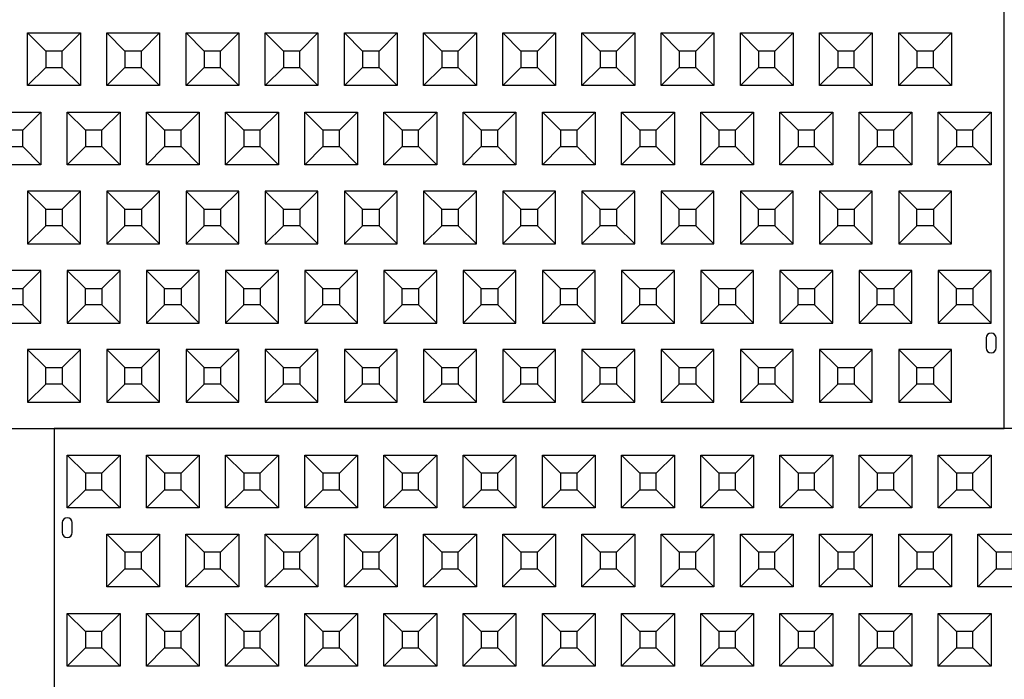
# Model space of a CAD drawing. Units: inches. Extents: x -34 to 690, y 33 to 959.
# Drawn here: x 114 to 182, y 654 to 701 of the extents above; entities that cross this region are included whole.
import ezdxf

# ---------------------------------------------------------------- set-up
doc = ezdxf.new("R2010")
doc.units = ezdxf.units.IN
doc.header["$MEASUREMENT"] = 0
for name, color, linetype in [('C-MAT', 3, 'Continuous'), ('C-PATT', 143, 'Continuous'), ('C-PATT-SOLID', 9, 'Continuous')]:
    doc.layers.add(name, color=color, linetype=linetype)

# ---------------------------------------------------------------- blocks, each defined once
blk = doc.blocks.new('A$C2CA2104A')
at = {"layer": 'C-MAT'}
blk.add_lwpolyline([(0, 0), (144, 0), (144, 86), (0, 86)], close=True, dxfattribs=at)
at = {"layer": 'C-PATT'}
for points in [[(1.375, 78.875, 1), (0.625, 78.875), (0.625, 78.125, 1), (1.375, 78.125)], [(142.625, 6.125, 1), (143.375, 6.125), (143.375, 6.875, 1), (142.625, 6.875)]]:
    blk.add_lwpolyline(points, format="xyb", close=True, dxfattribs=at)
at = {"layer": 'C-PATT-SOLID'}
for p, q in [((2.375, 82.625), (1, 84)), ((3.625, 82.625), (5, 84)), ((8.375, 82.625), (7, 84)), ((9.625, 82.625), (11, 84)), ((14.375, 82.625), (13, 84)), ((15.625, 82.625), (17, 84)), ((20.375, 82.625), (19, 84)), ((21.625, 82.625), (23, 84)), ((26.375, 82.625), (25, 84)), ((27.625, 82.625), (29, 84)), ((32.375, 82.625), (31, 84)), ((33.625, 82.625), (35, 84)), ((38.375, 82.625), (37, 84)), ((39.625, 82.625), (41, 84)), ((44.375, 82.625), (43, 84)), ((45.625, 82.625), (47, 84)), ((50.375, 82.625), (49, 84)), ((51.625, 82.625), (53, 84)), ((56.375, 82.625), (55, 84)), ((57.625, 82.625), (59, 84)), ((62.375, 82.625), (61, 84)), ((63.625, 82.625), (65, 84)), ((68.375, 82.625), (67, 84)), ((69.625, 82.625), (71, 84)), ((1, 80), (2.375, 81.375)), ((3.625, 81.375), (5, 80)), ((7, 80), (8.375, 81.375)), ((9.625, 81.375), (11, 80)), ((13, 80), (14.375, 81.375)), ((15.625, 81.375), (17, 80)), ((19, 80), (20.375, 81.375)), ((21.625, 81.375), (23, 80)), ((25, 80), (26.375, 81.375)), ((27.625, 81.375), (29, 80)), ((31, 80), (32.375, 81.375)), ((33.625, 81.375), (35, 80)), ((37, 80), (38.375, 81.375)), ((39.625, 81.375), (41, 80)), ((43, 80), (44.375, 81.375)), ((45.625, 81.375), (47, 80)), ((49, 80), (50.375, 81.375)), ((51.625, 81.375), (53, 80)), ((55, 80), (56.375, 81.375)), ((57.625, 81.375), (59, 80)), ((61, 80), (62.375, 81.375)), ((63.625, 81.375), (65, 80)), ((67, 80), (68.375, 81.375)), ((69.625, 81.375), (71, 80)), ((5.375, 76.625), (4, 78)), ((6.625, 76.625), (8, 78)), ((11.375, 76.625), (10, 78)), ((12.625, 76.625), (14, 78)), ((17.375, 76.625), (16, 78)), ((18.625, 76.625), (20, 78)), ((23.375, 76.625), (22, 78)), ((24.625, 76.625), (26, 78)), ((29.375, 76.625), (28, 78)), ((30.625, 76.625), (32, 78)), ((35.375, 76.625), (34, 78)), ((36.625, 76.625), (38, 78)), ((41.375, 76.625), (40, 78)), ((42.625, 76.625), (44, 78)), ((47.375, 76.625), (46, 78)), ((48.625, 76.625), (50, 78)), ((53.375, 76.625), (52, 78)), ((54.625, 76.625), (56, 78)), ((59.375, 76.625), (58, 78)), ((60.625, 76.625), (62, 78)), ((65.375, 76.625), (64, 78)), ((66.625, 76.625), (68, 78)), ((71.375, 76.625), (70, 78)), ((4, 74), (5.375, 75.375)), ((6.625, 75.375), (8, 74)), ((10, 74), (11.375, 75.375)), ((12.625, 75.375), (14, 74)), ((16, 74), (17.375, 75.375)), ((18.625, 75.375), (20, 74)), ((22, 74), (23.375, 75.375)), ((24.625, 75.375), (26, 74)), ((28, 74), (29.375, 75.375)), ((30.625, 75.375), (32, 74)), ((34, 74), (35.375, 75.375)), ((36.625, 75.375), (38, 74)), ((40, 74), (41.375, 75.375)), ((42.625, 75.375), (44, 74)), ((46, 74), (47.375, 75.375)), ((48.625, 75.375), (50, 74)), ((52, 74), (53.375, 75.375)), ((54.625, 75.375), (56, 74)), ((58, 74), (59.375, 75.375)), ((60.625, 75.375), (62, 74)), ((64, 74), (65.375, 75.375)), ((66.625, 75.375), (68, 74)), ((70, 74), (71.375, 75.375)), ((2.375, 70.625), (1, 72)), ((3.625, 70.625), (5, 72)), ((8.375, 70.625), (7, 72)), ((9.625, 70.625), (11, 72)), ((14.375, 70.625), (13, 72)), ((15.625, 70.625), (17, 72)), ((20.375, 70.625), (19, 72)), ((21.625, 70.625), (23, 72)), ((26.375, 70.625), (25, 72)), ((27.625, 70.625), (29, 72)), ((32.375, 70.625), (31, 72)), ((33.625, 70.625), (35, 72)), ((38.375, 70.625), (37, 72)), ((39.625, 70.625), (41, 72)), ((44.375, 70.625), (43, 72)), ((45.625, 70.625), (47, 72)), ((50.375, 70.625), (49, 72)), ((51.625, 70.625), (53, 72)), ((56.375, 70.625), (55, 72)), ((57.625, 70.625), (59, 72)), ((62.375, 70.625), (61, 72)), ((63.625, 70.625), (65, 72)), ((68.375, 70.625), (67, 72)), ((69.625, 70.625), (71, 72)), ((1, 68), (2.375, 69.375)), ((3.625, 69.375), (5, 68)), ((7, 68), (8.375, 69.375)), ((9.625, 69.375), (11, 68)), ((13, 68), (14.375, 69.375)), ((15.625, 69.375), (17, 68)), ((19, 68), (20.375, 69.375)), ((21.625, 69.375), (23, 68)), ((25, 68), (26.375, 69.375)), ((27.625, 69.375), (29, 68)), ((31, 68), (32.375, 69.375)), ((33.625, 69.375), (35, 68)), ((37, 68), (38.375, 69.375)), ((39.625, 69.375), (41, 68)), ((43, 68), (44.375, 69.375)), ((45.625, 69.375), (47, 68)), ((49, 68), (50.375, 69.375)), ((51.625, 69.375), (53, 68)), ((55, 68), (56.375, 69.375)), ((57.625, 69.375), (59, 68)), ((61, 68), (62.375, 69.375)), ((63.625, 69.375), (65, 68)), ((67, 68), (68.375, 69.375)), ((69.625, 69.375), (71, 68)), ((71.375, 28.625), (70, 30)), ((72.625, 28.625), (74, 30)), ((77.375, 28.625), (76, 30)), ((78.625, 28.625), (80, 30)), ((83.375, 28.625), (82, 30)), ((84.625, 28.625), (86, 30)), ((89.375, 28.625), (88, 30)), ((90.625, 28.625), (92, 30)), ((95.375, 28.625), (94, 30)), ((96.625, 28.625), (98, 30)), ((101.375, 28.625), (100, 30)), ((102.625, 28.625), (104, 30)), ((107.375, 28.625), (106, 30)), ((108.625, 28.625), (110, 30)), ((113.375, 28.625), (112, 30)), ((114.625, 28.625), (116, 30)), ((119.375, 28.625), (118, 30)), ((120.625, 28.625), (122, 30)), ((125.375, 28.625), (124, 30)), ((126.625, 28.625), (128, 30)), ((131.375, 28.625), (130, 30)), ((132.625, 28.625), (134, 30)), ((137.375, 28.625), (136, 30)), ((138.625, 28.625), (140, 30)), ((70, 26), (71.375, 27.375)), ((72.625, 27.375), (74, 26)), ((76, 26), (77.375, 27.375)), ((78.625, 27.375), (80, 26)), ((82, 26), (83.375, 27.375)), ((84.625, 27.375), (86, 26)), ((88, 26), (89.375, 27.375)), ((90.625, 27.375), (92, 26)), ((94, 26), (95.375, 27.375)), ((96.625, 27.375), (98, 26)), ((100, 26), (101.375, 27.375)), ((102.625, 27.375), (104, 26)), ((106, 26), (107.375, 27.375)), ((108.625, 27.375), (110, 26)), ((112, 26), (113.375, 27.375)), ((114.625, 27.375), (116, 26)), ((118, 26), (119.375, 27.375)), ((120.625, 27.375), (122, 26)), ((124, 26), (125.375, 27.375)), ((126.625, 27.375), (128, 26)), ((130, 26), (131.375, 27.375)), ((132.625, 27.375), (134, 26)), ((136, 26), (137.375, 27.375)), ((138.625, 27.375), (140, 26)), ((69.625, 22.625), (71, 24)), ((74.375, 22.625), (73, 24)), ((75.625, 22.625), (77, 24)), ((80.375, 22.625), (79, 24)), ((81.625, 22.625), (83, 24)), ((86.375, 22.625), (85, 24)), ((87.625, 22.625), (89, 24)), ((92.375, 22.625), (91, 24)), ((93.625, 22.625), (95, 24)), ((98.375, 22.625), (97, 24)), ((99.625, 22.625), (101, 24)), ((104.375, 22.625), (103, 24)), ((105.625, 22.625), (107, 24)), ((110.375, 22.625), (109, 24)), ((111.625, 22.625), (113, 24)), ((116.375, 22.625), (115, 24)), ((117.625, 22.625), (119, 24)), ((122.375, 22.625), (121, 24)), ((123.625, 22.625), (125, 24)), ((128.375, 22.625), (127, 24)), ((129.625, 22.625), (131, 24)), ((134.375, 22.625), (133, 24)), ((135.625, 22.625), (137, 24)), ((140.375, 22.625), (139, 24)), ((141.625, 22.625), (143, 24)), ((69.625, 21.375), (71, 20)), ((73, 20), (74.375, 21.375)), ((75.625, 21.375), (77, 20)), ((79, 20), (80.375, 21.375)), ((81.625, 21.375), (83, 20)), ((85, 20), (86.375, 21.375)), ((87.625, 21.375), (89, 20)), ((91, 20), (92.375, 21.375)), ((93.625, 21.375), (95, 20)), ((97, 20), (98.375, 21.375)), ((99.625, 21.375), (101, 20)), ((103, 20), (104.375, 21.375)), ((105.625, 21.375), (107, 20)), ((109, 20), (110.375, 21.375)), ((111.625, 21.375), (113, 20)), ((115, 20), (116.375, 21.375)), ((117.625, 21.375), (119, 20)), ((121, 20), (122.375, 21.375)), ((123.625, 21.375), (125, 20)), ((127, 20), (128.375, 21.375)), ((129.625, 21.375), (131, 20)), ((133, 20), (134.375, 21.375)), ((135.625, 21.375), (137, 20)), ((139, 20), (140.375, 21.375)), ((141.625, 21.375), (143, 20)), ((70, 18), (71.375, 16.625)), ((72.625, 16.625), (74, 18)), ((76, 18), (77.375, 16.625)), ((78.625, 16.625), (80, 18)), ((82, 18), (83.375, 16.625)), ((84.625, 16.625), (86, 18)), ((88, 18), (89.375, 16.625)), ((90.625, 16.625), (92, 18)), ((94, 18), (95.375, 16.625)), ((96.625, 16.625), (98, 18)), ((100, 18), (101.375, 16.625)), ((102.625, 16.625), (104, 18)), ((106, 18), (107.375, 16.625)), ((108.625, 16.625), (110, 18)), ((112, 18), (113.375, 16.625)), ((114.625, 16.625), (116, 18)), ((118, 18), (119.375, 16.625)), ((120.625, 16.625), (122, 18)), ((124, 18), (125.375, 16.625)), ((126.625, 16.625), (128, 18)), ((130, 18), (131.375, 16.625)), ((132.625, 16.625), (134, 18)), ((136, 18), (137.375, 16.625)), ((138.625, 16.625), (140, 18)), ((71.375, 15.375), (70, 14)), ((72.625, 15.375), (74, 14)), ((77.375, 15.375), (76, 14)), ((78.625, 15.375), (80, 14)), ((83.375, 15.375), (82, 14)), ((84.625, 15.375), (86, 14)), ((89.375, 15.375), (88, 14)), ((90.625, 15.375), (92, 14)), ((95.375, 15.375), (94, 14)), ((96.625, 15.375), (98, 14)), ((101.375, 15.375), (100, 14)), ((102.625, 15.375), (104, 14)), ((107.375, 15.375), (106, 14)), ((108.625, 15.375), (110, 14)), ((113.375, 15.375), (112, 14)), ((114.625, 15.375), (116, 14)), ((119.375, 15.375), (118, 14)), ((120.625, 15.375), (122, 14)), ((125.375, 15.375), (124, 14)), ((126.625, 15.375), (128, 14)), ((131.375, 15.375), (130, 14)), ((132.625, 15.375), (134, 14)), ((137.375, 15.375), (136, 14)), ((138.625, 15.375), (140, 14)), ((69.625, 10.625), (71, 12)), ((73, 12), (74.375, 10.625)), ((75.625, 10.625), (77, 12)), ((79, 12), (80.375, 10.625)), ((81.625, 10.625), (83, 12)), ((85, 12), (86.375, 10.625)), ((87.625, 10.625), (89, 12)), ((91, 12), (92.375, 10.625)), ((93.625, 10.625), (95, 12)), ((97, 12), (98.375, 10.625)), ((99.625, 10.625), (101, 12)), ((103, 12), (104.375, 10.625)), ((105.625, 10.625), (107, 12)), ((109, 12), (110.375, 10.625)), ((111.625, 10.625), (113, 12)), ((115, 12), (116.375, 10.625)), ((117.625, 10.625), (119, 12)), ((121, 12), (122.375, 10.625)), ((123.625, 10.625), (125, 12)), ((127, 12), (128.375, 10.625)), ((129.625, 10.625), (131, 12)), ((133, 12), (134.375, 10.625)), ((135.625, 10.625), (137, 12)), ((139, 12), (140.375, 10.625)), ((141.625, 10.625), (143, 12)), ((69.625, 9.375), (71, 8)), ((74.375, 9.375), (73, 8)), ((75.625, 9.375), (77, 8)), ((80.375, 9.375), (79, 8)), ((81.625, 9.375), (83, 8)), ((86.375, 9.375), (85, 8)), ((87.625, 9.375), (89, 8)), ((92.375, 9.375), (91, 8)), ((93.625, 9.375), (95, 8)), ((98.375, 9.375), (97, 8)), ((99.625, 9.375), (101, 8)), ((104.375, 9.375), (103, 8)), ((105.625, 9.375), (107, 8)), ((110.375, 9.375), (109, 8)), ((111.625, 9.375), (113, 8)), ((116.375, 9.375), (115, 8)), ((117.625, 9.375), (119, 8)), ((122.375, 9.375), (121, 8)), ((123.625, 9.375), (125, 8)), ((128.375, 9.375), (127, 8)), ((129.625, 9.375), (131, 8)), ((134.375, 9.375), (133, 8)), ((135.625, 9.375), (137, 8)), ((140.375, 9.375), (139, 8)), ((141.625, 9.375), (143, 8)), ((70, 6), (71.375, 4.625)), ((72.625, 4.625), (74, 6)), ((76, 6), (77.375, 4.625)), ((78.625, 4.625), (80, 6)), ((82, 6), (83.375, 4.625)), ((84.625, 4.625), (86, 6)), ((88, 6), (89.375, 4.625)), ((90.625, 4.625), (92, 6)), ((94, 6), (95.375, 4.625)), ((96.625, 4.625), (98, 6)), ((100, 6), (101.375, 4.625)), ((102.625, 4.625), (104, 6)), ((106, 6), (107.375, 4.625)), ((108.625, 4.625), (110, 6)), ((112, 6), (113.375, 4.625)), ((114.625, 4.625), (116, 6)), ((118, 6), (119.375, 4.625)), ((120.625, 4.625), (122, 6)), ((124, 6), (125.375, 4.625)), ((126.625, 4.625), (128, 6)), ((130, 6), (131.375, 4.625)), ((132.625, 4.625), (134, 6)), ((136, 6), (137.375, 4.625)), ((138.625, 4.625), (140, 6)), ((71.375, 3.375), (70, 2)), ((72.625, 3.375), (74, 2)), ((77.375, 3.375), (76, 2)), ((78.625, 3.375), (80, 2)), ((83.375, 3.375), (82, 2)), ((84.625, 3.375), (86, 2)), ((89.375, 3.375), (88, 2)), ((90.625, 3.375), (92, 2)), ((95.375, 3.375), (94, 2)), ((96.625, 3.375), (98, 2)), ((101.375, 3.375), (100, 2)), ((102.625, 3.375), (104, 2)), ((107.375, 3.375), (106, 2)), ((108.625, 3.375), (110, 2)), ((113.375, 3.375), (112, 2)), ((114.625, 3.375), (116, 2)), ((119.375, 3.375), (118, 2)), ((120.625, 3.375), (122, 2)), ((125.375, 3.375), (124, 2)), ((126.625, 3.375), (128, 2)), ((131.375, 3.375), (130, 2)), ((132.625, 3.375), (134, 2)), ((137.375, 3.375), (136, 2)), ((138.625, 3.375), (140, 2))]:
    blk.add_line(p, q, dxfattribs=at)
for points in [[(1, 84), (5, 84), (5, 80), (1, 80)], [(7, 84), (11, 84), (11, 80), (7, 80)], [(13, 84), (17, 84), (17, 80), (13, 80)], [(19, 84), (23, 84), (23, 80), (19, 80)], [(25, 84), (29, 84), (29, 80), (25, 80)], [(31, 84), (35, 84), (35, 80), (31, 80)], [(37, 84), (41, 84), (41, 80), (37, 80)], [(43, 84), (47, 84), (47, 80), (43, 80)], [(49, 84), (53, 84), (53, 80), (49, 80)], [(55, 84), (59, 84), (59, 80), (55, 80)], [(61, 84), (65, 84), (65, 80), (61, 80)], [(67, 84), (71, 84), (71, 80), (67, 80)], [(2.375, 81.375), (3.625, 81.375), (3.625, 82.625), (2.375, 82.625)], [(8.375, 81.375), (9.625, 81.375), (9.625, 82.625), (8.375, 82.625)], [(14.375, 81.375), (15.625, 81.375), (15.625, 82.625), (14.375, 82.625)], [(20.375, 81.375), (21.625, 81.375), (21.625, 82.625), (20.375, 82.625)], [(26.375, 81.375), (27.625, 81.375), (27.625, 82.625), (26.375, 82.625)], [(32.375, 81.375), (33.625, 81.375), (33.625, 82.625), (32.375, 82.625)], [(38.375, 81.375), (39.625, 81.375), (39.625, 82.625), (38.375, 82.625)], [(44.375, 81.375), (45.625, 81.375), (45.625, 82.625), (44.375, 82.625)], [(50.375, 81.375), (51.625, 81.375), (51.625, 82.625), (50.375, 82.625)], [(56.375, 81.375), (57.625, 81.375), (57.625, 82.625), (56.375, 82.625)], [(62.375, 81.375), (63.625, 81.375), (63.625, 82.625), (62.375, 82.625)], [(68.375, 81.375), (69.625, 81.375), (69.625, 82.625), (68.375, 82.625)], [(4, 78), (8, 78), (8, 74), (4, 74)], [(10, 78), (14, 78), (14, 74), (10, 74)], [(16, 78), (20, 78), (20, 74), (16, 74)], [(22, 78), (26, 78), (26, 74), (22, 74)], [(28, 78), (32, 78), (32, 74), (28, 74)], [(34, 78), (38, 78), (38, 74), (34, 74)], [(40, 78), (44, 78), (44, 74), (40, 74)], [(46, 78), (50, 78), (50, 74), (46, 74)], [(52, 78), (56, 78), (56, 74), (52, 74)], [(58, 78), (62, 78), (62, 74), (58, 74)], [(64, 78), (68, 78), (68, 74), (64, 74)], [(70, 78), (74, 78), (74, 74), (70, 74)], [(5.375, 75.375), (6.625, 75.375), (6.625, 76.625), (5.375, 76.625)], [(11.375, 75.375), (12.625, 75.375), (12.625, 76.625), (11.375, 76.625)], [(17.375, 75.375), (18.625, 75.375), (18.625, 76.625), (17.375, 76.625)], [(23.375, 75.375), (24.625, 75.375), (24.625, 76.625), (23.375, 76.625)], [(29.375, 75.375), (30.625, 75.375), (30.625, 76.625), (29.375, 76.625)], [(35.375, 75.375), (36.625, 75.375), (36.625, 76.625), (35.375, 76.625)], [(41.375, 75.375), (42.625, 75.375), (42.625, 76.625), (41.375, 76.625)], [(47.375, 75.375), (48.625, 75.375), (48.625, 76.625), (47.375, 76.625)], [(53.375, 75.375), (54.625, 75.375), (54.625, 76.625), (53.375, 76.625)], [(59.375, 75.375), (60.625, 75.375), (60.625, 76.625), (59.375, 76.625)], [(65.375, 75.375), (66.625, 75.375), (66.625, 76.625), (65.375, 76.625)], [(71.375, 75.375), (72.625, 75.375), (72.625, 76.625), (71.375, 76.625)], [(1, 72), (5, 72), (5, 68), (1, 68)], [(7, 72), (11, 72), (11, 68), (7, 68)], [(13, 72), (17, 72), (17, 68), (13, 68)], [(19, 72), (23, 72), (23, 68), (19, 68)], [(25, 72), (29, 72), (29, 68), (25, 68)], [(31, 72), (35, 72), (35, 68), (31, 68)], [(37, 72), (41, 72), (41, 68), (37, 68)], [(43, 72), (47, 72), (47, 68), (43, 68)], [(49, 72), (53, 72), (53, 68), (49, 68)], [(55, 72), (59, 72), (59, 68), (55, 68)], [(61, 72), (65, 72), (65, 68), (61, 68)], [(67, 72), (71, 72), (71, 68), (67, 68)], [(2.375, 69.375), (3.625, 69.375), (3.625, 70.625), (2.375, 70.625)], [(8.375, 69.375), (9.625, 69.375), (9.625, 70.625), (8.375, 70.625)], [(14.375, 69.375), (15.625, 69.375), (15.625, 70.625), (14.375, 70.625)], [(20.375, 69.375), (21.625, 69.375), (21.625, 70.625), (20.375, 70.625)], [(26.375, 69.375), (27.625, 69.375), (27.625, 70.625), (26.375, 70.625)], [(32.375, 69.375), (33.625, 69.375), (33.625, 70.625), (32.375, 70.625)], [(38.375, 69.375), (39.625, 69.375), (39.625, 70.625), (38.375, 70.625)], [(44.375, 69.375), (45.625, 69.375), (45.625, 70.625), (44.375, 70.625)], [(50.375, 69.375), (51.625, 69.375), (51.625, 70.625), (50.375, 70.625)], [(56.375, 69.375), (57.625, 69.375), (57.625, 70.625), (56.375, 70.625)], [(62.375, 69.375), (63.625, 69.375), (63.625, 70.625), (62.375, 70.625)], [(68.375, 69.375), (69.625, 69.375), (69.625, 70.625), (68.375, 70.625)], [(70, 30), (74, 30), (74, 26), (70, 26)], [(76, 30), (80, 30), (80, 26), (76, 26)], [(82, 30), (86, 30), (86, 26), (82, 26)], [(88, 30), (92, 30), (92, 26), (88, 26)], [(94, 30), (98, 30), (98, 26), (94, 26)], [(100, 30), (104, 30), (104, 26), (100, 26)], [(106, 30), (110, 30), (110, 26), (106, 26)], [(112, 30), (116, 30), (116, 26), (112, 26)], [(118, 30), (122, 30), (122, 26), (118, 26)], [(124, 30), (128, 30), (128, 26), (124, 26)], [(130, 30), (134, 30), (134, 26), (130, 26)], [(136, 30), (140, 30), (140, 26), (136, 26)], [(71.375, 27.375), (72.625, 27.375), (72.625, 28.625), (71.375, 28.625)], [(77.375, 27.375), (78.625, 27.375), (78.625, 28.625), (77.375, 28.625)], [(83.375, 27.375), (84.625, 27.375), (84.625, 28.625), (83.375, 28.625)], [(89.375, 27.375), (90.625, 27.375), (90.625, 28.625), (89.375, 28.625)], [(95.375, 27.375), (96.625, 27.375), (96.625, 28.625), (95.375, 28.625)], [(101.375, 27.375), (102.625, 27.375), (102.625, 28.625), (101.375, 28.625)], [(107.375, 27.375), (108.625, 27.375), (108.625, 28.625), (107.375, 28.625)], [(113.375, 27.375), (114.625, 27.375), (114.625, 28.625), (113.375, 28.625)], [(119.375, 27.375), (120.625, 27.375), (120.625, 28.625), (119.375, 28.625)], [(125.375, 27.375), (126.625, 27.375), (126.625, 28.625), (125.375, 28.625)], [(131.375, 27.375), (132.625, 27.375), (132.625, 28.625), (131.375, 28.625)], [(137.375, 27.375), (138.625, 27.375), (138.625, 28.625), (137.375, 28.625)], [(67, 24), (71, 24), (71, 20), (67, 20)], [(73, 24), (77, 24), (77, 20), (73, 20)], [(79, 24), (83, 24), (83, 20), (79, 20)], [(85, 24), (89, 24), (89, 20), (85, 20)], [(91, 24), (95, 24), (95, 20), (91, 20)], [(97, 24), (101, 24), (101, 20), (97, 20)], [(103, 24), (107, 24), (107, 20), (103, 20)], [(109, 24), (113, 24), (113, 20), (109, 20)], [(115, 24), (119, 24), (119, 20), (115, 20)], [(121, 24), (125, 24), (125, 20), (121, 20)], [(127, 24), (131, 24), (131, 20), (127, 20)], [(133, 24), (137, 24), (137, 20), (133, 20)], [(139, 24), (143, 24), (143, 20), (139, 20)], [(68.375, 21.375), (69.625, 21.375), (69.625, 22.625), (68.375, 22.625)], [(74.375, 21.375), (75.625, 21.375), (75.625, 22.625), (74.375, 22.625)], [(80.375, 21.375), (81.625, 21.375), (81.625, 22.625), (80.375, 22.625)], [(86.375, 21.375), (87.625, 21.375), (87.625, 22.625), (86.375, 22.625)], [(92.375, 21.375), (93.625, 21.375), (93.625, 22.625), (92.375, 22.625)], [(98.375, 21.375), (99.625, 21.375), (99.625, 22.625), (98.375, 22.625)], [(104.375, 21.375), (105.625, 21.375), (105.625, 22.625), (104.375, 22.625)], [(110.375, 21.375), (111.625, 21.375), (111.625, 22.625), (110.375, 22.625)], [(116.375, 21.375), (117.625, 21.375), (117.625, 22.625), (116.375, 22.625)], [(122.375, 21.375), (123.625, 21.375), (123.625, 22.625), (122.375, 22.625)], [(128.375, 21.375), (129.625, 21.375), (129.625, 22.625), (128.375, 22.625)], [(134.375, 21.375), (135.625, 21.375), (135.625, 22.625), (134.375, 22.625)], [(140.375, 21.375), (141.625, 21.375), (141.625, 22.625), (140.375, 22.625)], [(70, 14), (74, 14), (74, 18), (70, 18)], [(76, 14), (80, 14), (80, 18), (76, 18)], [(82, 14), (86, 14), (86, 18), (82, 18)], [(88, 14), (92, 14), (92, 18), (88, 18)], [(94, 14), (98, 14), (98, 18), (94, 18)], [(100, 14), (104, 14), (104, 18), (100, 18)], [(106, 14), (110, 14), (110, 18), (106, 18)], [(112, 14), (116, 14), (116, 18), (112, 18)], [(118, 14), (122, 14), (122, 18), (118, 18)], [(124, 14), (128, 14), (128, 18), (124, 18)], [(130, 14), (134, 14), (134, 18), (130, 18)], [(136, 14), (140, 14), (140, 18), (136, 18)], [(71.375, 16.625), (72.625, 16.625), (72.625, 15.375), (71.375, 15.375)], [(77.375, 16.625), (78.625, 16.625), (78.625, 15.375), (77.375, 15.375)], [(83.375, 16.625), (84.625, 16.625), (84.625, 15.375), (83.375, 15.375)], [(89.375, 16.625), (90.625, 16.625), (90.625, 15.375), (89.375, 15.375)], [(95.375, 16.625), (96.625, 16.625), (96.625, 15.375), (95.375, 15.375)], [(101.375, 16.625), (102.625, 16.625), (102.625, 15.375), (101.375, 15.375)], [(107.375, 16.625), (108.625, 16.625), (108.625, 15.375), (107.375, 15.375)], [(113.375, 16.625), (114.625, 16.625), (114.625, 15.375), (113.375, 15.375)], [(119.375, 16.625), (120.625, 16.625), (120.625, 15.375), (119.375, 15.375)], [(125.375, 16.625), (126.625, 16.625), (126.625, 15.375), (125.375, 15.375)], [(131.375, 16.625), (132.625, 16.625), (132.625, 15.375), (131.375, 15.375)], [(137.375, 16.625), (138.625, 16.625), (138.625, 15.375), (137.375, 15.375)], [(67, 8), (71, 8), (71, 12), (67, 12)], [(73, 8), (77, 8), (77, 12), (73, 12)], [(79, 8), (83, 8), (83, 12), (79, 12)], [(85, 8), (89, 8), (89, 12), (85, 12)], [(91, 8), (95, 8), (95, 12), (91, 12)], [(97, 8), (101, 8), (101, 12), (97, 12)], [(103, 8), (107, 8), (107, 12), (103, 12)], [(109, 8), (113, 8), (113, 12), (109, 12)], [(115, 8), (119, 8), (119, 12), (115, 12)], [(121, 8), (125, 8), (125, 12), (121, 12)], [(127, 8), (131, 8), (131, 12), (127, 12)], [(133, 8), (137, 8), (137, 12), (133, 12)], [(139, 8), (143, 8), (143, 12), (139, 12)], [(68.375, 10.625), (69.625, 10.625), (69.625, 9.375), (68.375, 9.375)], [(74.375, 10.625), (75.625, 10.625), (75.625, 9.375), (74.375, 9.375)], [(80.375, 10.625), (81.625, 10.625), (81.625, 9.375), (80.375, 9.375)], [(86.375, 10.625), (87.625, 10.625), (87.625, 9.375), (86.375, 9.375)], [(92.375, 10.625), (93.625, 10.625), (93.625, 9.375), (92.375, 9.375)], [(98.375, 10.625), (99.625, 10.625), (99.625, 9.375), (98.375, 9.375)], [(104.375, 10.625), (105.625, 10.625), (105.625, 9.375), (104.375, 9.375)], [(110.375, 10.625), (111.625, 10.625), (111.625, 9.375), (110.375, 9.375)], [(116.375, 10.625), (117.625, 10.625), (117.625, 9.375), (116.375, 9.375)], [(122.375, 10.625), (123.625, 10.625), (123.625, 9.375), (122.375, 9.375)], [(128.375, 10.625), (129.625, 10.625), (129.625, 9.375), (128.375, 9.375)], [(134.375, 10.625), (135.625, 10.625), (135.625, 9.375), (134.375, 9.375)], [(140.375, 10.625), (141.625, 10.625), (141.625, 9.375), (140.375, 9.375)], [(70, 2), (74, 2), (74, 6), (70, 6)], [(76, 2), (80, 2), (80, 6), (76, 6)], [(82, 2), (86, 2), (86, 6), (82, 6)], [(88, 2), (92, 2), (92, 6), (88, 6)], [(94, 2), (98, 2), (98, 6), (94, 6)], [(100, 2), (104, 2), (104, 6), (100, 6)], [(106, 2), (110, 2), (110, 6), (106, 6)], [(112, 2), (116, 2), (116, 6), (112, 6)], [(118, 2), (122, 2), (122, 6), (118, 6)], [(124, 2), (128, 2), (128, 6), (124, 6)], [(130, 2), (134, 2), (134, 6), (130, 6)], [(136, 2), (140, 2), (140, 6), (136, 6)], [(71.375, 4.625), (72.625, 4.625), (72.625, 3.375), (71.375, 3.375)], [(77.375, 4.625), (78.625, 4.625), (78.625, 3.375), (77.375, 3.375)], [(83.375, 4.625), (84.625, 4.625), (84.625, 3.375), (83.375, 3.375)], [(89.375, 4.625), (90.625, 4.625), (90.625, 3.375), (89.375, 3.375)], [(95.375, 4.625), (96.625, 4.625), (96.625, 3.375), (95.375, 3.375)], [(101.375, 4.625), (102.625, 4.625), (102.625, 3.375), (101.375, 3.375)], [(107.375, 4.625), (108.625, 4.625), (108.625, 3.375), (107.375, 3.375)], [(113.375, 4.625), (114.625, 4.625), (114.625, 3.375), (113.375, 3.375)], [(119.375, 4.625), (120.625, 4.625), (120.625, 3.375), (119.375, 3.375)], [(125.375, 4.625), (126.625, 4.625), (126.625, 3.375), (125.375, 3.375)], [(131.375, 4.625), (132.625, 4.625), (132.625, 3.375), (131.375, 3.375)], [(137.375, 4.625), (138.625, 4.625), (138.625, 3.375), (137.375, 3.375)]]:
    blk.add_lwpolyline(points, close=True, dxfattribs=at)

msp = doc.modelspace()

# ---------------------------------------------------------------- block references
at = {"xscale": 0.9241690609342558, "yscale": 0.9241690609342558, "zscale": 0.9241690609342558}
for p in [(49.379, 671.9), (115.919, 592.422)]:
    msp.add_blockref('A$C2CA2104A', p, dxfattribs=at)

doc.saveas('drawing.dxf')
